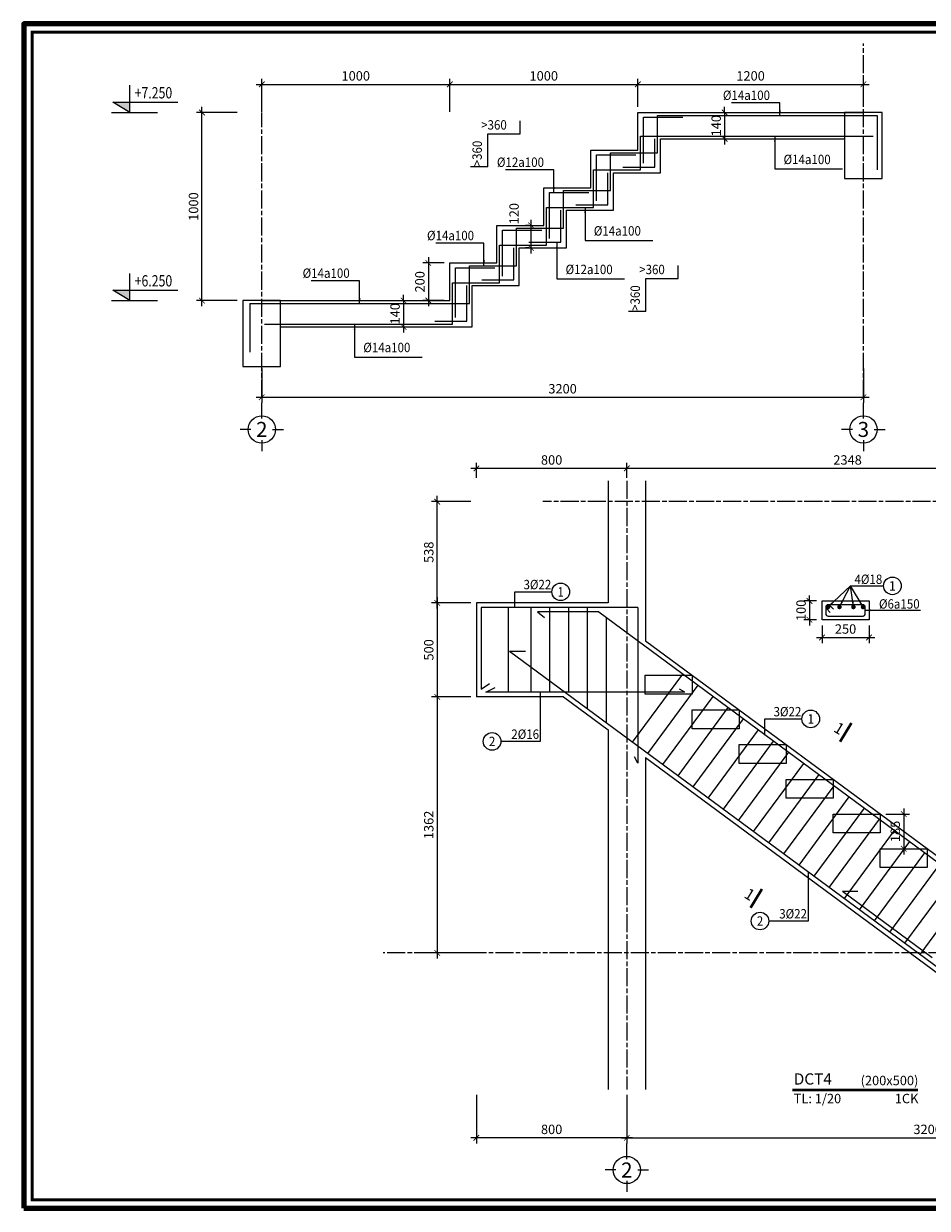
# Model space of a CAD drawing. Units: millimetres. Extents: x 300025 to 542730, y -617847 to 145830.
# Drawn here: x 359109 to 383140, y -585207 to -553707 of the extents above; entities that cross this region are included whole.
import ezdxf
from ezdxf.enums import TextEntityAlignment as Align

# ---------------------------------------------------------------- set-up
doc = ezdxf.new("R2010")
doc.units = ezdxf.units.MM
doc.linetypes.add('ACAD_ISO08W100', pattern=[36, 24, -3, 6, -3])
doc.layers.add('0.18', color=4, linetype='Continuous', lineweight=18)
doc.layers.add('EQUIP', color=2, linetype='Continuous', lineweight=211)
for name, color, linetype in [('1', 1, 'Continuous'), ('2', 2, 'Continuous'), ('3', 3, 'Continuous'), ('4', 4, 'Continuous'), ('6', 6, 'Continuous'), ('7', 7, 'Continuous'), ('9', 9, 'Continuous')]:
    doc.layers.add(name, color=color, linetype=linetype)
doc.styles.add('1', font='VHELVCN0.TTF')
doc.styles.add('2', font='VHELVCB0.TTF')
doc.styles.add('3', font='vn_vni.shx', dxfattribs={"width": 0.9})
doc.dimstyles.new('20', dxfattribs={"dimtxt": 250, "dimasz": 150, "dimexe": 150, "dimexo": 150, "dimgap": 100, "dimtad": 1, "dimdec": 0, "dimlfac": 0.2, "dimzin": 0, "dimdsep": 46, "dimtxsty": '3', "dimblk": 'ARCHTICK', "dimcen": 200, "dimdle": 150, "dimclrd": 7, "dimclre": 7, "dimclrt": 140, "dimadec": 0, "dimazin": 0, "dimtfac": 1, "dimtdec": 0, "dimtix": 1, "dimtmove": 1, "dimatfit": 3, "dimfxl": 0, "dimtolj": 1, "dimtzin": 0, "dimarcsym": 0})

# ---------------------------------------------------------------- blocks, each defined once
blk = doc.blocks.new('_ArchTick')
at = {"color": 0, "linetype": 'ByBlock', "const_width": 0.15}
blk.add_lwpolyline([(-0.5, -0.5), (0.5, 0.5)], dxfattribs=at)
blk = doc.blocks.new('*D653')
at = {"color": 7, "lineweight": -2}
for p, q in [((375149, -582194), (375149, -583483)), ((391149, -582194), (391149, -583483)), ((374999, -583333), (391299, -583333))]:
    blk.add_line(p, q, dxfattribs=at)
at = {"layer": 'Defpoints', "color": 0}
for p in [(375149, -582044), (391149, -582044), (391149, -583333)]:
    blk.add_point(p, dxfattribs=at)
at = {"color": 7, "lineweight": -2, "xscale": 150, "yscale": 150, "zscale": 150, "rotation": 180}
blk.add_blockref('_ArchTick', (375149, -583333), dxfattribs=at)
at = {"color": 7, "lineweight": -2, "xscale": 150, "yscale": 150, "zscale": 150}
blk.add_blockref('_ArchTick', (391149, -583333), dxfattribs=at)
at = {"color": 140, "insert": (383149, -583108), "char_height": 250, "attachment_point": 5, "style": '3'}
blk.add_mtext('\\A1;3200', dxfattribs=at)
blk = doc.blocks.new('*D654')
at = {"color": 7, "lineweight": -2}
for p, q in [((371149, -582194), (371149, -583483)), ((375149, -582194), (375149, -583483)), ((375299, -583333), (370999, -583333))]:
    blk.add_line(p, q, dxfattribs=at)
at = {"layer": 'Defpoints', "color": 0}
for p in [(371149, -582044), (375149, -582044), (371149, -583333)]:
    blk.add_point(p, dxfattribs=at)
at = {"color": 7, "lineweight": -2, "xscale": 150, "yscale": 150, "zscale": 150, "rotation": 180}
blk.add_blockref('_ArchTick', (371149, -583333), dxfattribs=at)
at = {"color": 7, "lineweight": -2, "xscale": 150, "yscale": 150, "zscale": 150}
blk.add_blockref('_ArchTick', (375149, -583333), dxfattribs=at)
at = {"color": 140, "insert": (373149, -583108), "char_height": 250, "attachment_point": 5, "style": '3'}
blk.add_mtext('\\A1;800', dxfattribs=at)
blk = doc.blocks.new('*D655')
at = {"color": 7, "lineweight": -2}
for p, q in [((370999, -569108), (369956, -569108)), ((370106, -568958), (370106, -571758)), ((370999, -571608), (369956, -571608))]:
    blk.add_line(p, q, dxfattribs=at)
at = {"layer": 'Defpoints', "color": 0}
for p in [(371149, -569108), (370106, -571608), (371149, -571608)]:
    blk.add_point(p, dxfattribs=at)
at = {"color": 7, "lineweight": -2, "xscale": 150, "yscale": 150, "zscale": 150}
for p, rotation in [((370106, -569108), 90), ((370106, -571608), 270)]:
    blk.add_blockref('_ArchTick', p, dxfattribs=dict(at, rotation=rotation))
at = {"color": 140, "insert": (369881, -570358), "char_height": 250, "attachment_point": 5, "rotation": 90, "style": '3'}
blk.add_mtext('\\A1;500', dxfattribs=at)
blk = doc.blocks.new('*D657')
at = {"color": 7, "lineweight": -2}
for p, q in [((370106, -569258), (370106, -566266)), ((370999, -566416), (369956, -566416)), ((370999, -569108), (369956, -569108))]:
    blk.add_line(p, q, dxfattribs=at)
at = {"layer": 'Defpoints', "color": 0}
for p in [(370106, -566416), (371149, -566416), (371149, -569108)]:
    blk.add_point(p, dxfattribs=at)
at = {"color": 7, "lineweight": -2, "xscale": 150, "yscale": 150, "zscale": 150}
for p, rotation in [((370106, -566416), 90), ((370106, -569108), 270)]:
    blk.add_blockref('_ArchTick', p, dxfattribs=dict(at, rotation=rotation))
at = {"color": 140, "insert": (369881, -567762), "char_height": 250, "attachment_point": 5, "rotation": 90, "style": '3'}
blk.add_mtext('\\A1;538', dxfattribs=at)
blk = doc.blocks.new('*D659')
at = {"color": 7, "lineweight": -2}
for p, q in [((375149, -565781), (375149, -565383)), ((386890, -565781), (386890, -565383)), ((387040, -565533), (374999, -565533))]:
    blk.add_line(p, q, dxfattribs=at)
at = {"layer": 'Defpoints', "color": 0}
for p in [(375149, -565533), (375149, -565931), (386890, -565931)]:
    blk.add_point(p, dxfattribs=at)
at = {"color": 7, "lineweight": -2, "xscale": 150, "yscale": 150, "zscale": 150, "rotation": 180}
blk.add_blockref('_ArchTick', (375149, -565533), dxfattribs=at)
at = {"color": 7, "lineweight": -2, "xscale": 150, "yscale": 150, "zscale": 150}
blk.add_blockref('_ArchTick', (386890, -565533), dxfattribs=at)
at = {"color": 140, "insert": (381019, -565308), "char_height": 250, "attachment_point": 5, "style": '3'}
blk.add_mtext('\\A1;2348', dxfattribs=at)
blk = doc.blocks.new('*D660')
at = {"color": 7, "lineweight": -2}
for p, q in [((371149, -565781), (371149, -565383)), ((375149, -565781), (375149, -565383)), ((375299, -565533), (370999, -565533))]:
    blk.add_line(p, q, dxfattribs=at)
at = {"layer": 'Defpoints', "color": 0}
for p in [(371149, -565533), (371149, -565931), (375149, -565931)]:
    blk.add_point(p, dxfattribs=at)
at = {"color": 7, "lineweight": -2, "xscale": 150, "yscale": 150, "zscale": 150, "rotation": 180}
blk.add_blockref('_ArchTick', (371149, -565533), dxfattribs=at)
at = {"color": 7, "lineweight": -2, "xscale": 150, "yscale": 150, "zscale": 150}
blk.add_blockref('_ArchTick', (375149, -565533), dxfattribs=at)
at = {"color": 140, "insert": (373149, -565308), "char_height": 250, "attachment_point": 5, "style": '3'}
blk.add_mtext('\\A1;800', dxfattribs=at)
blk = doc.blocks.new('Truc dung')
at = {"layer": '6'}
for p, q in [((0, -4.15), (0, 0)), ((-2.89, -7.06), (-5.78, -7.06)), ((2.89, -7.06), (5.78, -7.06)), ((0, -9.95), (0, -12.84))]:
    blk.add_line(p, q, dxfattribs=at)
blk.add_circle((0, -7.06), 3.63, dxfattribs=at)
at = {"layer": '2', "style": '2'}
blk.add_attdef('TRUC_DUNG', text='', height=4, dxfattribs=at).set_placement((0, -7.06), align=Align.MIDDLE_CENTER)
blk = doc.blocks.new('*D661')
at = {"color": 7, "lineweight": -2}
for p, q in [((370999, -571608), (369956, -571608)), ((370106, -571458), (370106, -578566)), ((371156, -578416), (369956, -578416))]:
    blk.add_line(p, q, dxfattribs=at)
at = {"layer": 'Defpoints', "color": 0}
for p in [(371149, -571608), (370106, -578416), (371306, -578416)]:
    blk.add_point(p, dxfattribs=at)
at = {"color": 7, "lineweight": -2, "xscale": 150, "yscale": 150, "zscale": 150}
for p, rotation in [((370106, -571608), 90), ((370106, -578416), 270)]:
    blk.add_blockref('_ArchTick', p, dxfattribs=dict(at, rotation=rotation))
at = {"color": 140, "insert": (369881, -575012), "char_height": 250, "attachment_point": 5, "rotation": 90, "style": '3'}
blk.add_mtext('\\A1;1362', dxfattribs=at)
blk = doc.blocks.new('$RECOVER_080310031609-1')
at = {"layer": '6', "const_width": 0.7}
blk.add_lwpolyline([(0, 5.84), (0, 0)], dxfattribs=at)
at = {"layer": '2', "style": '2'}
blk.add_attdef('MAT_CAT_DUNG', text='', height=3, dxfattribs=at).set_placement((-0.91, 2.92), align=Align.MIDDLE_RIGHT)
blk = doc.blocks.new('*D665')
at = {"layer": '7', "color": 7, "lineweight": -2}
for p, q in [((380191, -569058), (379857, -569058)), ((380007, -569058), (380007, -568908)), ((380007, -569058), (380007, -569558)), ((380191, -569558), (379857, -569558)), ((380007, -569558), (380007, -569708))]:
    blk.add_line(p, q, dxfattribs=at)
at = {"layer": 'Defpoints', "color": 0}
for p in [(380341, -569058), (380007, -569558), (380341, -569558)]:
    blk.add_point(p, dxfattribs=at)
at = {"layer": '7', "color": 7, "lineweight": -2, "xscale": 150, "yscale": 150, "zscale": 150}
for p, rotation in [((380007, -569058), 270), ((380007, -569558), 90)]:
    blk.add_blockref('_ArchTick', p, dxfattribs=dict(at, rotation=rotation))
at = {"layer": '7', "color": 140, "insert": (379782, -569308), "char_height": 250, "attachment_point": 5, "rotation": 90, "style": '3'}
blk.add_mtext('\\A1;100', dxfattribs=at)
blk = doc.blocks.new('*D664')
at = {"layer": '2', "color": 7, "lineweight": -2}
for p, q in [((380341, -569708), (380341, -570178)), ((381591, -569708), (381591, -570178)), ((380191, -570028), (381741, -570028))]:
    blk.add_line(p, q, dxfattribs=at)
at = {"layer": 'Defpoints', "color": 0}
for p in [(380341, -569558), (381591, -569558), (381591, -570028)]:
    blk.add_point(p, dxfattribs=at)
at = {"layer": '2', "color": 7, "lineweight": -2, "xscale": 150, "yscale": 150, "zscale": 150, "rotation": 180}
blk.add_blockref('_ArchTick', (380341, -570028), dxfattribs=at)
at = {"layer": '2', "color": 7, "lineweight": -2, "xscale": 150, "yscale": 150, "zscale": 150}
blk.add_blockref('_ArchTick', (381591, -570028), dxfattribs=at)
at = {"layer": '2', "color": 140, "insert": (380966, -569803), "char_height": 250, "attachment_point": 5, "style": '3'}
blk.add_mtext('\\A1;250', dxfattribs=at)
blk = doc.blocks.new('*D675')
at = {"color": 7, "lineweight": -2}
for p, q in [((365440, -562880), (365440, -563790)), ((381440, -562880), (381440, -563790)), ((365290, -563640), (381590, -563640))]:
    blk.add_line(p, q, dxfattribs=at)
at = {"layer": 'Defpoints', "color": 0}
for p in [(365440, -562730), (381440, -562730), (381440, -563640)]:
    blk.add_point(p, dxfattribs=at)
at = {"color": 7, "lineweight": -2, "xscale": 150, "yscale": 150, "zscale": 150, "rotation": 180}
blk.add_blockref('_ArchTick', (365440, -563640), dxfattribs=at)
at = {"color": 7, "lineweight": -2, "xscale": 150, "yscale": 150, "zscale": 150}
blk.add_blockref('_ArchTick', (381440, -563640), dxfattribs=at)
at = {"color": 140, "insert": (373440, -563415), "char_height": 250, "attachment_point": 5, "style": '3'}
blk.add_mtext('\\A1;3200', dxfattribs=at)
blk = doc.blocks.new('*D676')
at = {"color": 7, "lineweight": -2}
for p, q in [((363850, -561220), (363850, -555920)), ((364790, -556070), (363700, -556070)), ((364790, -561070), (363700, -561070))]:
    blk.add_line(p, q, dxfattribs=at)
at = {"layer": 'Defpoints', "color": 0}
for p in [(363850, -556070), (364940, -556070), (364940, -561070)]:
    blk.add_point(p, dxfattribs=at)
at = {"color": 7, "lineweight": -2, "xscale": 150, "yscale": 150, "zscale": 150}
for p, rotation in [((363850, -556070), 90), ((363850, -561070), 270)]:
    blk.add_blockref('_ArchTick', p, dxfattribs=dict(at, rotation=rotation))
at = {"color": 140, "insert": (363625, -558570), "char_height": 250, "attachment_point": 5, "rotation": 90, "style": '3'}
blk.add_mtext('\\A1;1000', dxfattribs=at)
blk = doc.blocks.new('*D677')
at = {"color": 7, "lineweight": -2}
for p, q in [((370290, -560070), (369720, -560070)), ((369870, -559920), (369870, -561220)), ((370290, -561070), (369720, -561070))]:
    blk.add_line(p, q, dxfattribs=at)
at = {"layer": 'Defpoints', "color": 0}
for p in [(370440, -560070), (369870, -561070), (370440, -561070)]:
    blk.add_point(p, dxfattribs=at)
at = {"color": 7, "lineweight": -2, "xscale": 150, "yscale": 150, "zscale": 150}
for p, rotation in [((369870, -560070), 90), ((369870, -561070), 270)]:
    blk.add_blockref('_ArchTick', p, dxfattribs=dict(at, rotation=rotation))
at = {"color": 140, "insert": (369645, -560570), "char_height": 250, "attachment_point": 5, "rotation": 90, "style": '3'}
blk.add_mtext('\\A1;200', dxfattribs=at)
blk = doc.blocks.new('*D678')
at = {"color": 7, "lineweight": -2}
for p, q in [((365290, -555320), (370590, -555320)), ((365440, -556050), (365440, -555170)), ((370440, -556050), (370440, -555170))]:
    blk.add_line(p, q, dxfattribs=at)
at = {"layer": 'Defpoints', "color": 0}
for p in [(370440, -555320), (365440, -556200), (370440, -556200)]:
    blk.add_point(p, dxfattribs=at)
at = {"color": 7, "lineweight": -2, "xscale": 150, "yscale": 150, "zscale": 150, "rotation": 180}
blk.add_blockref('_ArchTick', (365440, -555320), dxfattribs=at)
at = {"color": 7, "lineweight": -2, "xscale": 150, "yscale": 150, "zscale": 150}
blk.add_blockref('_ArchTick', (370440, -555320), dxfattribs=at)
at = {"color": 140, "insert": (367940, -555095), "char_height": 250, "attachment_point": 5, "style": '3'}
blk.add_mtext('\\A1;1000', dxfattribs=at)
blk = doc.blocks.new('*D679')
at = {"color": 7, "lineweight": -2}
for p, q in [((370290, -555320), (375590, -555320)), ((370440, -556050), (370440, -555170)), ((375440, -555920), (375440, -555170))]:
    blk.add_line(p, q, dxfattribs=at)
at = {"layer": 'Defpoints', "color": 0}
for p in [(375440, -555320), (370440, -556200), (375440, -556070)]:
    blk.add_point(p, dxfattribs=at)
at = {"color": 7, "lineweight": -2, "xscale": 150, "yscale": 150, "zscale": 150, "rotation": 180}
blk.add_blockref('_ArchTick', (370440, -555320), dxfattribs=at)
at = {"color": 7, "lineweight": -2, "xscale": 150, "yscale": 150, "zscale": 150}
blk.add_blockref('_ArchTick', (375440, -555320), dxfattribs=at)
at = {"color": 140, "insert": (372940, -555095), "char_height": 250, "attachment_point": 5, "style": '3'}
blk.add_mtext('\\A1;1000', dxfattribs=at)
blk = doc.blocks.new('*D680')
at = {"color": 7, "lineweight": -2}
for p, q in [((375290, -555320), (381590, -555320)), ((375440, -555920), (375440, -555170)), ((381440, -555920), (381440, -555170))]:
    blk.add_line(p, q, dxfattribs=at)
at = {"layer": 'Defpoints', "color": 0}
for p in [(381440, -555320), (375440, -556070), (381440, -556070)]:
    blk.add_point(p, dxfattribs=at)
at = {"color": 7, "lineweight": -2, "xscale": 150, "yscale": 150, "zscale": 150, "rotation": 180}
blk.add_blockref('_ArchTick', (375440, -555320), dxfattribs=at)
at = {"color": 7, "lineweight": -2, "xscale": 150, "yscale": 150, "zscale": 150}
blk.add_blockref('_ArchTick', (381440, -555320), dxfattribs=at)
at = {"color": 140, "insert": (378440, -555095), "char_height": 250, "attachment_point": 5, "style": '3'}
blk.add_mtext('\\A1;1200', dxfattribs=at)
blk = doc.blocks.new('*D681')
at = {"color": 7, "lineweight": -2}
for p, q in [((377750, -556070), (377750, -555920)), ((377310, -556070), (377900, -556070)), ((377750, -556070), (377750, -556770)), ((377310, -556770), (377900, -556770)), ((377750, -556770), (377750, -556920))]:
    blk.add_line(p, q, dxfattribs=at)
at = {"layer": 'Defpoints', "color": 0}
for p in [(377160, -556070), (377160, -556770), (377750, -556770)]:
    blk.add_point(p, dxfattribs=at)
at = {"color": 7, "lineweight": -2, "xscale": 150, "yscale": 150, "zscale": 150}
for p, rotation in [((377750, -556070), 270), ((377750, -556770), 90)]:
    blk.add_blockref('_ArchTick', p, dxfattribs=dict(at, rotation=rotation))
at = {"color": 140, "insert": (377525, -556420), "char_height": 250, "attachment_point": 5, "rotation": 90, "style": '3'}
blk.add_mtext('\\A1;140', dxfattribs=at)
blk = doc.blocks.new('*D682')
at = {"color": 7, "lineweight": -2}
for p, q in [((369210, -561070), (369210, -560920)), ((368890, -561070), (369360, -561070)), ((369210, -561070), (369210, -561770)), ((368890, -561770), (369360, -561770)), ((369210, -561770), (369210, -561920))]:
    blk.add_line(p, q, dxfattribs=at)
at = {"layer": 'Defpoints', "color": 0}
for p in [(368740, -561070), (368740, -561770), (369210, -561770)]:
    blk.add_point(p, dxfattribs=at)
at = {"color": 7, "lineweight": -2, "xscale": 150, "yscale": 150, "zscale": 150}
for p, rotation in [((369210, -561070), 270), ((369210, -561770), 90)]:
    blk.add_blockref('_ArchTick', p, dxfattribs=dict(at, rotation=rotation))
at = {"color": 140, "insert": (368985, -561420), "char_height": 250, "attachment_point": 5, "rotation": 90, "style": '3'}
blk.add_mtext('\\A1;140', dxfattribs=at)
blk = doc.blocks.new('*D683')
at = {"color": 7, "lineweight": -2}
for p, q in [((372540, -559070), (372450, -559070)), ((372600, -558920), (372600, -559820)), ((372540, -559670), (372450, -559670))]:
    blk.add_line(p, q, dxfattribs=at)
at = {"layer": 'Defpoints', "color": 0}
for p in [(372690, -559070), (372600, -559670), (372690, -559670)]:
    blk.add_point(p, dxfattribs=at)
at = {"color": 7, "lineweight": -2, "xscale": 150, "yscale": 150, "zscale": 150}
for p, rotation in [((372600, -559070), 90), ((372600, -559670), 270)]:
    blk.add_blockref('_ArchTick', p, dxfattribs=dict(at, rotation=rotation))
at = {"color": 140, "insert": (372150, -558760), "char_height": 250, "attachment_point": 5, "rotation": 90, "style": '3'}
blk.add_mtext('\\A1;120', dxfattribs=at)
blk = doc.blocks.new('Cao trinh')
at = {"layer": '3'}
blk.add_hatch(color=256, dxfattribs=at).paths.add_polyline_path([(0.35, 2.76), (4.89, 0), (4.89, 2.76)])
for p, q in [((4.89, 0), (4.89, 7.24)), ((0, 0), (12.25, 0)), ((4.89, 0), (0.35, 2.76)), ((0.35, 2.76), (17.64, 2.76))]:
    blk.add_line(p, q, dxfattribs=at)
at = {"style": '3', "width": 0.8}
blk.add_attdef('CAO_TRINH', text='', height=3, dxfattribs=at).set_placement((6.14, 5.26), align=Align.MIDDLE_LEFT)
blk = doc.blocks.new('*D684')
at = {"color": 7, "lineweight": -2}
for p, q in [((382040, -574724), (382663, -574724)), ((382513, -574574), (382513, -575797)), ((382040, -575647), (382663, -575647))]:
    blk.add_line(p, q, dxfattribs=at)
at = {"layer": 'Defpoints', "color": 0}
for p in [(381890, -574724), (381890, -575647), (382513, -575647)]:
    blk.add_point(p, dxfattribs=at)
at = {"color": 7, "lineweight": -2, "xscale": 150, "yscale": 150, "zscale": 150}
for p, rotation in [((382513, -574724), 90), ((382513, -575647), 270)]:
    blk.add_blockref('_ArchTick', p, dxfattribs=dict(at, rotation=rotation))
at = {"color": 140, "insert": (382288, -575185), "char_height": 250, "attachment_point": 5, "rotation": 90, "style": '3'}
blk.add_mtext('\\A1;185', dxfattribs=at)
blk = doc.blocks.new('Dam')
at = {"layer": '6', "color": 2, "const_width": 0.7}
blk.add_lwpolyline([(0, 0), (33.39, 0)], dxfattribs=at)
at = {"style": '1'}
blk.add_attdef('TIET_DIEN', text='', height=2.5, dxfattribs=at).set_placement((33.48, 0.48), align=Align.BOTTOM_RIGHT)
blk.add_attdef('TI_LE', text='', height=2.5, dxfattribs=at).set_placement((0.33, -1.03), align=Align.TOP_LEFT)
blk.add_attdef('SO_CAU_KIEN', text='', height=2.5, dxfattribs=at).set_placement((33.48, -1.03), align=Align.TOP_RIGHT)
at = {"layer": '3', "style": '2'}
blk.add_attdef('TEN_DAM', text='', height=3, dxfattribs=at).set_placement((0.33, 0.48), align=Align.BOTTOM_LEFT)

msp = doc.modelspace()

# ---------------------------------------------------------------- linework, layer by layer
for centre in [(382212.5, -568656.3), (373390.4, -568814.1), (380040.4, -572194.1), (371565.7, -572792.7), (378690.9, -577568.3)]:
    msp.add_circle(centre, 234.3)
at = {"layer": '0.18', "const_width": 74}
msp.add_lwpolyline([(359332.7, -584983.1), (403434.3, -584983.1), (403434.3, -553931.5), (359332.7, -553931.5)], close=True, dxfattribs=at)
at = {"layer": '1'}
for p, q in [((375440, -569233.5), (371273.7, -569233.5)), ((371273.7, -569233.5), (371273.7, -571405.2)), ((374402.5, -569350), (372770, -569350)), ((372770, -569350), (372960, -569500)), ((374402.5, -569350), (389726.7, -580666.3)), ((375440, -569233.5), (375440, -573370)), ((372026.8, -570392.6), (386108.3, -580791.3)), ((372026.8, -570392.6), (372455.7, -570392.6)), ((371273.7, -571405.2), (371495.8, -571255.2)), ((371395.8, -571483.5), (371645.8, -571355.2)), ((376695.8, -571483.5), (376545.8, -571405.2)), ((376695.8, -571483.5), (371395.8, -571483.5)), ((375440, -573370), (375350, -573200)), ((380880.8, -576775.6), (383271.9, -578541.3)), ((380880.8, -576775.6), (381295.8, -576775.6))]:
    msp.add_line(p, q, dxfattribs=at)
at = {"layer": '1', "const_width": 60}
for points in [[(380470.7, -569217.8, 1), (380530.7, -569217.8, 1)], [(380773.7, -569217.8, 1), (380833.7, -569217.8, 1)], [(381145, -569217.8, 1), (381205, -569217.8, 1)], [(381400.7, -569217.8, 1), (381460.7, -569217.8, 1)]]:
    msp.add_lwpolyline(points, format="xyb", close=True, dxfattribs=at)
at = {"layer": '2'}
for p, q in [((375590, -557420), (375590, -556195)), ((375590, -556195), (376640, -556195)), ((375965, -557145), (375965, -556145)), ((375965, -556145), (381810, -556145)), ((381810, -556145), (381810, -557590)), ((372310.3, -556639.2), (372310.3, -556291.6)), ((371453.4, -557514.2), (371453.4, -556639.2)), ((371453.4, -556639.2), (372310.3, -556639.2)), ((375515, -557595), (375515, -556695)), ((375515, -556695), (381700, -556695)), ((375890, -557520), (375890, -556770)), ((374340, -558420), (374340, -557195)), ((374340, -557195), (375390, -557195)), ((374715, -558145), (374715, -557145)), ((374715, -557145), (375965, -557145)), ((371453.4, -557514.2), (370992.3, -557514.2)), ((375040, -557520), (375890, -557520)), ((374265, -558595), (374265, -557595)), ((374265, -557595), (375515, -557595)), ((374640, -558520), (374640, -557670)), ((373465, -559145), (373465, -558145)), ((373465, -558145), (374715, -558145)), ((373090, -559420), (373090, -558195)), ((373090, -558195), (374140, -558195)), ((373015, -559595), (373015, -558595)), ((373015, -558595), (374265, -558595)), ((373390, -559520), (373390, -558670)), ((373790, -558520), (374640, -558520)), ((371840, -560420), (371840, -559195)), ((371840, -559195), (372890, -559195)), ((372215, -560145), (372215, -559145)), ((372215, -559145), (373465, -559145)), ((371765, -560595), (371765, -559595)), ((371765, -559595), (373015, -559595)), ((372140, -560520), (372140, -559670)), ((372540, -559520), (373390, -559520)), ((370590, -561520), (370590, -560195)), ((370590, -560195), (371640, -560195)), ((370965, -561145), (370965, -560145)), ((370965, -560145), (372215, -560145)), ((376512.5, -560483.7), (376512.5, -560136.1)), ((370515, -561695), (370515, -560595)), ((370515, -560595), (371765, -560595)), ((370890, -561620), (370890, -560670)), ((371290, -560520), (372140, -560520)), ((375655.6, -561358.7), (375655.6, -560483.7)), ((375655.6, -560483.7), (376512.5, -560483.7)), ((365120, -561145), (370965, -561145)), ((370040, -561620), (370890, -561620)), ((375655.6, -561358.7), (375194.4, -561358.7)), ((365515, -561695), (370515, -561695)), ((371995.8, -569233.5), (371995.8, -571483.5)), ((372595.8, -569233.5), (372595.8, -571483.5)), ((373095.8, -569233.5), (373095.8, -571483.5)), ((373595.8, -569233.5), (373595.8, -571483.5)), ((374095.8, -569233.5), (374095.8, -571920.5)), ((374595.8, -569492.8), (374595.8, -572289.8)), ((375303.6, -572812.4), (376640.2, -571002.4)), ((375705.8, -573109.4), (377042.4, -571299.4)), ((376108, -573406.4), (377444.6, -571596.5)), ((376510.2, -573703.5), (377846.8, -571893.5)), ((376912.4, -574000.5), (378249, -572190.5)), ((377314.6, -574297.5), (378651.2, -572487.5)), ((377716.9, -574594.5), (379053.5, -572784.6)), ((378119.1, -574891.6), (379455.7, -573081.6)), ((378521.3, -575188.6), (379857.9, -573378.6)), ((378923.5, -575485.6), (380260.1, -573675.6)), ((379325.7, -575782.6), (380662.3, -573972.6)), ((379727.9, -576079.6), (381064.5, -574269.7)), ((380130.2, -576376.7), (381466.8, -574566.7)), ((380532.4, -576673.7), (381869, -574863.7)), ((380934.6, -576970.7), (382271.2, -575160.7)), ((381336.8, -577267.7), (382673.4, -575457.7)), ((381739, -577564.7), (383075.6, -575754.8)), ((382141.2, -577861.8), (383477.8, -576051.8)), ((382543.5, -578158.8), (383880.1, -576348.8)), ((382945.7, -578455.8), (384282.3, -576645.8))]:
    msp.add_line(p, q, dxfattribs=at)
msp.add_lwpolyline([(380644.3, -569276.5), (380543.2, -569175.3, 0.6681786), (380440.7, -569217.8), (380440.7, -569397.8, 0.4142136), (380500.7, -569457.8), (381430.7, -569457.8, 0.4142136), (381490.7, -569397.8), (381490.7, -569217.8, 0.4142136), (381430.7, -569157.8), (380500.7, -569157.8, 0.6681786), (380458.3, -569260.2), (380559.5, -569361.3)], format="xyb", dxfattribs=at)
at = {"layer": '4'}
for p, q in [((375440, -557070), (375440, -556070)), ((375440, -556070), (381440, -556070)), ((376040, -557670), (376040, -556770)), ((376040, -556770), (380940, -556770)), ((374190, -558070), (374190, -557070)), ((374190, -557070), (375440, -557070)), ((374790, -558670), (374790, -557670)), ((374790, -557670), (376040, -557670)), ((372940, -559070), (372940, -558070)), ((372940, -558070), (374190, -558070)), ((373540, -559670), (373540, -558670)), ((373540, -558670), (374790, -558670)), ((371690, -560070), (371690, -559070)), ((371690, -559070), (372940, -559070)), ((372290, -560670), (372290, -559670)), ((372290, -559670), (373540, -559670)), ((370440, -561070), (370440, -560070)), ((370440, -560070), (371690, -560070)), ((371040, -561770), (371040, -560670)), ((371040, -560670), (372290, -560670)), ((365120, -561145), (365120, -562440)), ((365440, -561070), (370440, -561070)), ((365940, -561770), (371040, -561770)), ((374648.7, -565864.5), (374648.7, -569108.5)), ((375648.7, -565864.5), (375648.7, -570114.9)), ((371148.7, -569108.5), (371148.7, -571608.5)), ((374648.7, -569108.5), (371148.7, -569108.5)), ((375648.7, -570114.9), (386890.2, -578416.3)), ((373462.8, -571608.5), (371148.7, -571608.5)), ((373462.8, -571608.5), (374648.7, -572484.2)), ((374648.7, -572484.2), (374648.7, -582044)), ((375648.7, -573222.6), (375648.7, -582044)), ((375648.7, -573222.6), (386067.2, -580916.3))]:
    msp.add_line(p, q, dxfattribs=at)
for points in [[(380940, -557820), (381940, -557820), (381940, -556070), (380940, -556070)], [(364940, -562820), (365940, -562820), (365940, -561070), (364940, -561070)], [(381590.7, -569057.8), (381590.7, -569057.8), (381590.7, -569557.8), (380340.7, -569557.8), (380340.7, -569057.8), (380340.7, -569057.8)], [(376890, -571531.5), (375640, -571531.5), (375640, -571031.5), (376890, -571031.5)], [(378140, -572454.6), (376890, -572454.6), (376890, -571954.6), (378140, -571954.6)], [(379390, -573377.7), (378140, -573377.7), (378140, -572877.7), (379390, -572877.7)], [(380640, -574300.8), (379390, -574300.8), (379390, -573800.8), (380640, -573800.8)], [(381890, -575223.8), (380640, -575223.8), (380640, -574723.8), (381890, -574723.8)], [(383140, -576146.9), (381890, -576146.9), (381890, -575646.9), (383140, -575646.9)]]:
    msp.add_lwpolyline(points, close=True, dxfattribs=at)
at = {"layer": '9', "linetype": 'ACAD_ISO08W100', "ltscale": 20}
for p, q in [((381440, -563660), (381440, -554230)), ((365440, -563660), (365440, -556070)), ((375148.7, -565864.5), (375148.7, -582044)), ((393308.7, -566416.3), (372918.7, -566416.3)), ((393735.7, -578416.3), (368665.7, -578416.3))]:
    msp.add_line(p, q, dxfattribs=at)
at = {"layer": 'Defpoints'}
msp.add_lwpolyline([(359108.5, -585207.3), (403658.5, -585207.3), (403658.5, -553707.3), (359108.5, -553707.3)], close=True, dxfattribs=at)
at = {"layer": 'EQUIP'}
msp.add_lwpolyline([(359108.5, -585207.3), (403658.5, -585207.3), (403658.5, -553707.3), (359108.5, -553707.3)], close=True, dxfattribs=at)

# ---------------------------------------------------------------- block references
ref = msp.add_blockref('Cao trinh', (361445, -556070), dxfattribs=dict(xscale=100, yscale=100, zscale=100))
ref.add_attrib('CAO_TRINH', '+7.250', dxfattribs={"layer": '2', "height": 300, "style": '3', "width": 0.8}).set_placement((362059.3, -555543.9), align=Align.MIDDLE_LEFT)
ref = msp.add_blockref('Cao trinh', (361445, -561070), dxfattribs=dict(xscale=100, yscale=100, zscale=100))
ref.add_attrib('CAO_TRINH', '+6.250', dxfattribs={"layer": '2', "height": 300, "style": '3', "width": 0.8}).set_placement((362059.3, -560543.9), align=Align.MIDDLE_LEFT)
at = {"xscale": 100, "yscale": 100, "zscale": 100}
for name, p, values in [('Truc dung', (365440, -563790), {'TRUC_DUNG': '2'}), ('Truc dung', (381440, -563790), {'TRUC_DUNG': '3'}), ('Dam', (379554.4, -582060), {'TI_LE': 'TL: 1/20', 'SO_CAU_KIEN': '1CK', 'TIET_DIEN': '(200x500)', 'TEN_DAM': 'DCT4'}), ('Truc dung', (375148.7, -583482.6), {'TRUC_DUNG': '2'})]:
    msp.add_blockref(name, p, dxfattribs=at).add_auto_attribs(values)
at = {"xscale": 100.0000000000523, "yscale": 100, "zscale": 100, "rotation": 328.7097574179959}
for p in [(380819.3, -572800.9), (378439.9, -577215.8)]:
    msp.add_blockref('$RECOVER_080310031609-1', p, dxfattribs=at).add_auto_attribs({'MAT_CAT_DUNG': '1'})

# ---------------------------------------------------------------- texts
at = {"layer": '2', "style": '3', "width": 0.9}
for s, p in [('%%C14a100', (377703.9, -555735.3)), ('>360', (371275.3, -556523.2)), ('%%C14a100', (379317.6, -557441.8)), ('%%C12a100', (371693.9, -557515.3)), ('%%C14a100', (374270.1, -559341.8)), ('%%C14a100', (369833.9, -559465.3)), ('%%C14a100', (366526.4, -560465.3)), ('%%C12a100', (373520.1, -560366.8)), ('>360', (375477.4, -560367.6)), ('%%C14a100', (368140.1, -562441.8))]:
    msp.add_text(s, height=250, dxfattribs=at).set_placement(p)
for p in [(371288.9, -557501.4), (375491.1, -561345.9)]:
    msp.add_text('>360', height=250, rotation=89.3413, dxfattribs=at).set_placement(p)
for s, p in [('3%%C22', (373139.7, -568746.2)), ('4%%C18', (381942.5, -568605.7)), ('%%C6a150', (382936, -569261.2)), ('3%%C22', (379789.7, -572126.2)), ('2%%C16', (372815.2, -572724.8)), ('3%%C22', (379940.5, -577500.5))]:
    msp.add_text(s, height=250, dxfattribs=at).set_placement(p, align=Align.RIGHT)
at = {"layer": '3', "style": '3'}
msp.add_text('1', height=250, dxfattribs=at).set_placement((382212.5, -568656.3), align=Align.MIDDLE_CENTER)
at = {"layer": '3', "style": '3', "width": 0.9}
for s, p in [('1', (373390.4, -568814.1)), ('1', (380040.4, -572194.1)), ('2', (371565.7, -572792.7)), ('2', (378690.9, -577568.3))]:
    msp.add_text(s, height=250, dxfattribs=at).set_placement(p, align=Align.MIDDLE_CENTER)

# ---------------------------------------------------------------- dimensions: what is measured, and where the dimension line sits
for p1, p2, distance, picture, middle in [((365440, -556200), (370440, -556200), 880, '*D678', (367940, -555095)), ((364940, -561070), (364940, -556070), 1090, '*D676', (363625, -558570)), ((377160, -556070), (377160, -556770), 590, '*D681', (377525, -556420)), ((370440, -560070), (370440, -561070), -570, '*D677', (369645, -560570)), ((368740, -561070), (368740, -561770), 470, '*D682', (368985, -561420)), ((365440, -562730), (381440, -562730), -910, '*D675', (373440, -563415)), ((375148.7, -565930.5), (371148.7, -565930.5), -397.9, '*D660', (373148.7, -565307.6)), ((386890.2, -565930.5), (375148.7, -565930.5), -397.9, '*D659', (381019.4, -565307.6)), ((371148.7, -569108.5), (371148.7, -566416.3), 1042.9, '*D657', (369880.7, -567762.4)), ((371148.7, -569108.5), (371148.7, -571608.5), -1042.9, '*D655', (369880.7, -570358.5)), ((381890, -574723.8), (381890, -575646.9), 622.8, '*D684', (382287.8, -575185.4)), ((375148.7, -582044), (371148.7, -582044), 1288.7, '*D654', (373148.7, -583107.6)), ((375148.7, -582044), (391148.7, -582044), -1288.7, '*D653', (383148.7, -583107.6))]:
    dim = msp.add_aligned_dim(p1=p1, p2=p2, distance=distance, dimstyle='20')
    dim.commit()
    dim.dimension.update_dxf_attribs({"geometry": picture, "text_midpoint": middle})
for base, p1, p2, angle, picture, middle in [((375440, -555320), (370440, -556200), (375440, -556070), 180, '*D679', (372940, -555095)), ((381440, -555320), (375440, -556070), (381440, -556070), 180, '*D680', (378440, -555095)), ((370105.7, -578416.3), (371148.7, -571608.5), (371305.7, -578416.3), 90, '*D661', (369880.7, -575012.4))]:
    dim = msp.add_linear_dim(base=base, p1=p1, p2=p2, angle=angle, dimstyle='20')
    dim.commit()
    dim.dimension.update_dxf_attribs({"geometry": picture, "text_midpoint": middle})
dim = msp.add_linear_dim(base=(372600, -559670), p1=(372690, -559070), p2=(372690, -559670), angle=270, dimstyle='20')
dim.commit()
dim.dimension.update_dxf_attribs({"geometry": '*D683', "text_midpoint": (372375, -558760), "dimtype": 161})
at = {"layer": '2'}
dim = msp.add_linear_dim(base=(381590.7, -570027.6), p1=(380340.7, -569557.8), p2=(381590.7, -569557.8), dimstyle='20', dxfattribs=at)
dim.commit()
dim.dimension.update_dxf_attribs({"geometry": '*D664', "text_midpoint": (380965.7, -569802.6)})
at = {"layer": '7'}
dim = msp.add_linear_dim(base=(380006.8, -569557.8), p1=(380340.7, -569057.8), p2=(380340.7, -569557.8), angle=90, dimstyle='20', dxfattribs=at)
dim.commit()
dim.dimension.update_dxf_attribs({"geometry": '*D665', "text_midpoint": (379781.8, -569307.8)})

# ---------------------------------------------------------------- leaders
for points in [[(379220, -556149.9), (379220, -555814), (377935.4, -555814)], [(379087.5, -556695), (379087.5, -557571.1), (380883.6, -557571.1)], [(373210, -558199.9), (373210, -557594), (371925.4, -557594)], [(374040, -558595), (374040, -559471.1), (375836.1, -559471.1)], [(371350, -560149.9), (371350, -559544), (370065.4, -559544)], [(373290, -559520), (373290, -560496.1), (375086.1, -560496.1)], [(368042.5, -561149.9), (368042.5, -560544), (366757.9, -560544)], [(367910, -561695), (367910, -562571.1), (369706.1, -562571.1)]]:
    msp.add_leader(points, dimstyle='20')
for points, override in [([(380500.7, -569217.8), (381095.8, -568656.3), (381978.2, -568656.3)], {"dimgap": 0.5, "dimtad": 0}), ([(380803.7, -569217.8), (381095.8, -568656.3), (381669.7, -568656.3)], {"dimgap": 1, "dimtad": 0}), ([(381430.7, -569217.8), (381095.8, -568656.3), (381978.2, -568656.3)], {"dimgap": 1, "dimtad": 0}), ([(381175, -569217.8), (381095.8, -568656.3), (381978.2, -568656.3)], {"dimgap": 1, "dimtad": 0}), ([(381490.7, -569305.9), (382961.9, -569305.9)], {"dimgap": 0.5, "dimtad": 0})]:
    msp.add_leader(points, dimstyle='20', override=override)
at = {"layer": '1'}
for points in [[(372167.8, -569243.7), (372167.8, -568814.1), (373156.2, -568814.1)], [(372845.7, -571481.7), (372845.7, -572792.7), (371799.9, -572792.7)], [(378817.8, -572623.7), (378817.8, -572194.1), (379806.2, -572194.1)], [(379970.9, -576257.3), (379970.9, -577568.3), (378925.1, -577568.3)]]:
    msp.add_leader(points, dimstyle='20', dxfattribs=at)

doc.saveas('drawing.dxf')
